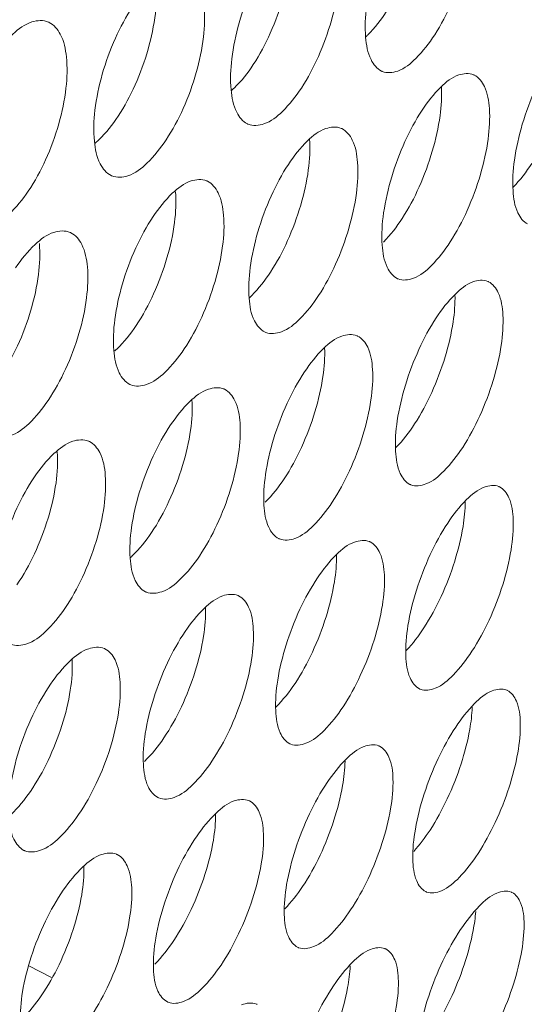
# Model space of a CAD drawing. Units: millimetres. Extents: x 0 to 839, y 0 to 568.
# Drawn here: x 252 to 259, y 116 to 129 of the extents above; entities that cross this region are included whole.
import ezdxf

# ---------------------------------------------------------------- set-up
doc = ezdxf.new("R2010")
doc.units = ezdxf.units.MM
doc.layers.add('Visible', color=7, linetype='Continuous', lineweight=15)

msp = doc.modelspace()

# ---------------------------------------------------------------- linework, layer by layer
at = {"layer": 'Visible', "color": 7, "lineweight": 5}
for p, q in [((252.6635397434113, 127.4987256585222), (252.7141258794097, 127.5455021121979)), ((252.0596419434432, 115.941157209424), (251.7450534848473, 116.1020412900392))]:
    msp.add_line(p, q, dxfattribs=at)
for centre, radius, start, end in [((255.4052760025434, 130.018340955014), 1.4516722935, 313.8689089605968, 315.3192102257004), ((253.6454520545296, 129.2166037204723), 1.3420185758, 312.4554609799999, 314.6747897284991), ((253.8024646538638, 126.4078791630667), 1.4476424946, 313.4775706040989, 315.1720365802988), ((252.0197638912182, 125.6252273948293), 1.35693975754, 311.9642879480035, 313.8730575715034), ((252.1381641548718, 122.843669938689), 1.48496663382, 313.0355743240959, 314.3711774844002)]:
    msp.add_arc(centre, radius, start, end, dxfattribs=at)
at = {"layer": 'Visible', "color": 7}
for points, start_tangent, end_tangent in [([(249.4509534657774, 29.56601576660944), (255.3883016669079, 36.16582095413719), (261.2673008545377, 43.23862641323205), (267.0316098552644, 50.71399446704811), (272.6248879375325, 58.52148790430442), (277.992191408273, 66.58896128804884), (283.084164692785, 74.83743619991037), (287.8528492560225, 83.18622599245032), (292.2502865539204, 91.55464401132531), (296.2311894186445, 99.8624039120507), (299.7609561464167, 108.0308205869036), (302.8076563961595, 115.9816092276631), (305.3393598323644, 123.6364850375223), (307.3276019974235, 130.919533173791), (308.7577819551916, 137.7643186478269), (309.6187646473129, 144.1067764364622), (309.8323273153658, 147.0696121287539), (309.8994150188848, 149.8828415120194), (309.819105084666, 152.5389565996435), (309.5923516517594, 155.0324499380894), (309.2205780701975, 157.3583142102914), (308.7052076831653, 159.5115421025246), (308.0476638406396, 161.4871263034028), (307.2493698915407, 163.2800594935776), (306.3117491790524, 164.885334359324), (305.2362250509257, 166.2979435846901), (304.024653294256, 167.5135063504061), (302.6806194355938, 168.530147798764), (302.1839400957449, 168.8362070691484)], (0.6841955085012363, 0.729298639890912), (-0.8639425395601356, 0.5035903973850013)), ([(295.5035071536073, 167.8277613142396), (296.5453053911234, 167.6959868893973), (298.2148633056071, 167.3162836672541), (299.7673559934753, 166.7402471117224), (301.1988772231202, 165.9690385543601), (302.505520764046, 165.0038193290077), (303.683380385814, 163.8457507638266), (304.7289702874702, 162.4966017091203), (305.6404863813234, 160.9605711173472), (306.4165450047144, 159.2424654539753), (307.0557624972103, 157.3470911890395), (307.5567552006612, 155.2792547914604), (307.9181394523519, 153.0437627323861), (308.1385315930186, 150.6454214784545), (308.2165479622288, 148.0890374997001), (308.1512610690754, 145.3799035093668), (307.9435681132809, 142.5252571902544), (307.1063774805684, 136.4103232662178), (305.7158030054891, 129.8060271446255), (303.7826716351749, 122.7741602368893), (301.321179887251, 115.3788306140021), (298.3590025825256, 107.6934130229787), (294.9271841157504, 99.79359886590487), (291.0567688850186, 91.75507955171554), (286.7813983915506, 83.65395883963345), (282.1451025661704, 75.56798988452135), (277.1945084382077, 67.57533819943592), (271.9762430426713, 59.75416929749031), (266.5382915668129, 52.18101815950547), (260.9340718066289, 44.92589765985349), (255.2183597023409, 38.05719014735166), (249.4459312033014, 31.64327796636314)], (0.995841592453631, -0.09110171644604904), (-0.6841955108333239, -0.7292986377030516))]:
    msp.add_spline(points, degree=3, dxfattribs=dict(at, start_tangent=start_tangent, end_tangent=end_tangent))
at = {"layer": 'Visible', "color": 7, "lineweight": 5}
for points, start_tangent, end_tangent in [([(256.4065827734232, 128.9654811654161), (256.4191638961074, 129.3936077779426), (256.5214506174482, 129.8906423960111), (256.7020920509299, 130.3920861338538), (256.9370660819906, 130.8313411471062)], (-0.08632080912981817, 0.9962673927772471), (0.5465936092393333, 0.8373980095144238)), ([(257.8901805023039, 130.8564753227931), (257.8777452010845, 130.4305204418944), (257.7759163748433, 129.9361440815101), (257.5963232382144, 129.4374810390188), (257.3628551809544, 128.9994982169907), (257.1033074470076, 128.6727538347682), (256.8512055264174, 128.4978099716768), (256.636591695227, 128.4920598160704), (256.6252453378929, 128.4971202952037)], (0.0866712456702737, -0.9962369673797308), (-0.9002827595535347, 0.4353055855955361)), ([(254.8514385033968, 128.5869841733779), (255.0869403090677, 129.0237539376566), (255.2673568289963, 129.5222038416852), (255.3686118163796, 130.0174371360483), (255.3790260802228, 130.4453840025632)], (0.5495862101010467, 0.8354370099934335), (-0.09343136294305537, 0.9956257230599274)), ([(254.5442016597124, 128.2379619572764), (254.5546885988849, 128.6667041649439), (254.6560622218536, 129.1637067048965), (254.8370760161204, 129.6643609981193), (255.0736579334432, 130.1023596430531)], (-0.09287752669506863, 0.9956775406902614), (0.5509909782261219, 0.8345111993936459)), ([(256.0453048629323, 130.1204181271659), (256.0347920233531, 129.6925197659771), (255.9334285648804, 129.1973301241459), (255.7529026399892, 128.6989116732618), (255.5173039708654, 128.2621672254425), (255.2548008478976, 127.9374964637809), (254.999272551782, 127.7649032271506), (254.7809776543465, 127.7612368134638), (254.7694538693868, 127.7663914374483)], (0.09320427134713408, -0.9956470076300384), (-0.9002090701881923, 0.4354579542859568)), ([(252.9800807813134, 127.8711794349434), (253.215282440138, 128.3044409308754), (253.3953695534144, 128.800752027492), (253.4955771177375, 129.2954966418134), (253.5039005124856, 129.7240806799756)], (0.5523366997136706, 0.8336211190639367), (-0.0999391167868099, 0.9949935542182534)), ([(252.6514690588501, 127.5252461613579), (252.6598999094099, 127.954976709977), (252.7605785990247, 128.4525130194547), (252.9421912146263, 128.9525371697235), (253.1806788195081, 129.3893691561499)], (-0.09940337247147683, 0.9950472197545687), (0.5558359341475876, 0.8312920150646698)), ([(254.1701715880002, 129.3991185636283), (254.1617284698996, 128.9704482917878), (254.0613487630512, 128.4756152023989), (253.8810150227469, 127.9791301215114), (253.6456144603598, 127.5458876988287), (253.3798191843871, 127.2206306195184), (253.1163767425245, 127.0465559952014), (252.8943979898999, 127.0454786458653), (252.8833255845664, 127.0504547359297)], (0.09969920428451683, -0.9950176222886881), (-0.9004834113731155, 0.4348903607138659)), ([(256.4374662034571, 128.9975883725323), (256.6969401586637, 129.3243698835843)], (0.7036080205220676, 0.7105883150298896), (0.5441994556009638, 0.838955870426815)), ([(251.255242790402, 128.688455224882), (251.5242094317866, 129.009784944051), (251.7876600083268, 129.1776157024556)], (0.5596220078289332, 0.8287479763797396), (0.9567884923269862, 0.2907847673979034)), ([(251.7876600083268, 129.1776157024556), (252.0140960895239, 129.1761414475978), (252.0251639853097, 129.1711479360068)], (0.9567884934155381, 0.2907847638161687), (0.9004615871090847, -0.4349355471112798)), ([(252.0251639853097, 129.1711479360068), (252.1800323097215, 129.0072720227205), (252.2646191687993, 128.6926554108931)], (0.9004615856289863, -0.4349355501755771), (0.1061763698886082, -0.9943473128023618)), ([(256.6252453378929, 128.4971202952037), (256.4819155748771, 128.65492591177), (256.4065827734232, 128.9654811654161)], (-0.9002827589303308, 0.4353055868844229), (-0.08632081034356706, 0.996267392672083)), ([(252.2646191687993, 128.6926554108931), (252.2580027085164, 128.2609916452556), (252.1576601794484, 127.7644901723116), (251.9755044733097, 127.2670490151226), (251.7360013045295, 126.8331396735464), (251.4678407081162, 126.5124573423344), (251.2053701019079, 126.343907974499), (250.979233940667, 126.3437778127931), (250.966719552561, 126.3493951146055)], (0.1061763693388577, -0.9943473128610637), (-0.8997466109469812, 0.4364126901104295)), ([(258.4473994426473, 126.839553710109), (258.4677508169466, 127.2650176176685), (258.575980650729, 127.759320493035), (258.75957189425, 128.2585653103375), (258.9932276699428, 128.6955947195477)], (-0.06529943240582609, 0.9978657144763902), (0.5434299520870829, 0.8394545176331059)), ([(254.5890009996629, 128.2622823650945), (254.8514385033968, 128.5869841733779)], (0.7119688351611231, 0.7022110635409512), (0.5495862074817337, 0.8354370117165296)), ([(257.6952751373767, 128.4428187759189), (257.9033628185512, 128.4450888628418), (257.9103495740786, 128.4419225469493)], (0.9497526951339184, 0.3130013068436917), (0.9024177090342124, -0.4308622499377763)), ([(257.1877536486904, 127.9537688296109), (257.44708680312, 128.2743036779431), (257.6952751373767, 128.4428187759189)], (0.5521850817498108, 0.8337215575316229), (0.949752693604404, 0.3130013114847593)), ([(257.9103495740786, 128.4419225469493), (258.0511967138441, 128.2831261843913), (258.1201703405962, 127.9778839555547)], (0.9024177120768339, -0.4308622435651708), (0.07251008774867942, -0.9973676790304963)), ([(254.7694538693868, 127.7663914374483), (254.6226277290222, 127.9258527236466), (254.5442016597124, 128.2379619572764)], (-0.9002090705447777, 0.4354579535487983), (-0.09287752809467481, 0.995677540559705)), ([(256.9127164928016, 126.4559682623214), (257.1475211648925, 126.892604060322), (257.330207218862, 127.3885605449633), (257.4366240680508, 127.8797175684896), (257.4559896432094, 128.2787557016261)], (0.5458021729018638, 0.8379140696131103), (-0.05747323444804986, 0.9983470475351143)), ([(256.6354404165666, 126.0874420066485), (256.6563073106751, 126.5326389905264), (256.7684927116625, 127.0332719514242), (256.9508308499985, 127.5194800751359), (257.1877536486904, 127.9537688296109)], (-0.07211795293623399, 0.9973961103113882), (0.5521850827270091, 0.8337215568844112)), ([(258.1201703405962, 127.9778839555547), (258.1022774427875, 127.5550467886943), (257.9957647338836, 127.0639189299953), (257.8129760989543, 126.5679853562234), (257.5780758408537, 126.1313742375014), (257.3186830093586, 125.8041060625511), (257.0680829038151, 125.6270547828472), (256.8561615311246, 125.6186098736761), (256.8442149920073, 125.6239376215096)], (0.07251008876370316, -0.9973676789567025), (-0.8988928975797728, 0.4381684136044494)), ([(252.7141258794097, 127.5455021121979), (252.9800807813134, 127.8711794349434)], (0.7169573401342048, 0.6971170435641969), (0.5523367006354233, 0.8336211184532059)), ([(255.3376349573564, 127.2046630547826), (255.601380783604, 127.5293044047208), (255.8553461178312, 127.7005421207514)], (0.552614811397125, 0.8334367823803555), (0.9495218902900062, 0.3137007807769908)), ([(255.8553461178312, 127.7005421207514), (256.0695255313481, 127.7035389746237), (256.0789730458891, 127.6992762854576)], (0.9495218908416799, 0.3137007791071623), (0.900670750877734, -0.4345022422420154)), ([(256.0789730458891, 127.6992762854576), (256.2224727054513, 127.5406565806508), (256.295384929281, 127.2320281009926)], (0.9006707507346255, -0.4345022425386619), (0.07921888969665096, -0.9968572453040754)), ([(252.8833255845664, 127.0504547359297), (252.7327812427864, 127.2120135918508), (252.6514690588501, 127.5252461613579)], (-0.9004834119525161, 0.4348903595141601), (-0.09940337400280307, 0.9950472196015918)), ([(255.0903239460386, 125.7130714666818), (255.3261079981146, 126.1479679768071), (255.50745079177, 126.6381258425575), (255.6134205268029, 127.1283714305018), (255.629753911647, 127.5566780402529)], (0.5494294451159101, 0.8355401156375577), (-0.07941591122751243, 0.9968415686777432)), ([(254.793210385991, 125.350094461395), (254.8091102874523, 125.7753705852816), (254.914997660987, 126.2688540687998), (255.098907985988, 126.7664994375742), (255.3376349573564, 127.2046630547826)], (-0.0788481646773267, 0.996886636948764), (0.5526148107409465, 0.8334367828154383)), ([(256.295384929281, 127.2320281009926), (256.2790684775063, 126.8045337471681), (256.1732332367769, 126.3146892066935), (255.9918551564758, 125.8243027931754), (255.7561200794294, 125.3893706147011), (255.4949888582347, 125.0634351787146), (255.2416725568744, 124.8863471814279), (255.0247420071689, 124.8763048005186), (255.0087171255902, 124.8833768236823)], (0.07921889185523057, -0.9968572451325362), (-0.8965957249292653, 0.4428499814142091)), ([(258.4500673389948, 126.887445404047), (258.7081635490717, 127.2189190959493)], (0.691906120302158, 0.7219874795925587), (0.5401923731025084, 0.8415415616841989)), ([(253.4646913476122, 126.4817399918178), (253.7305795953312, 126.8041097725064), (253.9891923326434, 126.974546745516)], (0.5573909688448097, 0.8302501477568339), (0.9525440862944741, 0.3044006630502399)), ([(253.9891923326434, 126.974546745516), (254.2074612796697, 126.9758523698561), (254.2173419262327, 126.9713863070007)], (0.9525440866294591, 0.3044006620019898), (0.9003943996460061, -0.4350746201355675)), ([(254.2173419262327, 126.9713863070007), (254.3643264225911, 126.8111618593624), (254.4403529706296, 126.500924470432)], (0.9003944005677207, -0.4350746182280634), (0.08585927048566222, -0.9963072747258598)), ([(253.2300507587169, 124.9735436427607), (253.4721680820212, 125.4132532397623), (253.6560332672909, 125.9081192811319), (253.760972268238, 126.3997743816431), (253.7747755289583, 126.8255482789493)], (0.5573493872932346, 0.8302780621477699), (-0.08606976438981163, 0.9962891124858699)), ([(258.6495328293474, 126.3792926909852), (258.5145013029364, 126.5325363850357), (258.4473994426473, 126.839553710109)], (-0.8985423246348422, 0.4388868770421528), (-0.06529943252524008, 0.9978657144685761)), ([(252.9206631009581, 124.6275336263099), (252.9346101824849, 125.0546740272032), (253.0400677768267, 125.5491653851296), (253.2251143740114, 126.0469509129767), (253.4646913476122, 126.4817399918178)], (-0.08551734891733746, 0.9963366815661011), (0.557390968116128, 0.8302501482460363)), ([(254.4403529706296, 126.500924470432), (254.4264739423083, 126.0753074689247), (254.3214967775216, 125.5838366145452), (254.1376272838947, 125.0891168150871), (253.8953732741489, 124.6492401933612), (253.6251921498022, 124.3224361474412), (253.370724226474, 124.1549760660029), (253.1540330972902, 124.1524606302031), (253.1427172414526, 124.1575489337575)], (0.08585927077699908, -0.9963072747007533), (-0.8995660087514961, 0.4367848393647647)), ([(256.6533922393253, 126.128661137397), (256.9127164928016, 126.4559682623214)], (0.6998988551862427, 0.7142419705596882), (0.5458021713649301, 0.8379140706142412)), ([(252.0918643992931, 126.2631072061741), (252.3146320293081, 126.2631489503123), (252.3253477719545, 126.2583032222497)], (0.9548078868002583, 0.2972236519929481), (0.8999245285111379, -0.4360456891015047)), ([(251.5611847426733, 125.7734633804478), (251.8303501811165, 126.0946861131333), (252.0918643992931, 126.2631072061741)], (0.5620865248366852, 0.8270784355773151), (0.9548078865081413, 0.2972236529313514)), ([(252.3253477719545, 126.2583032222497), (252.4757447866493, 126.0966404560979), (252.5549831836381, 125.7846175902451)], (0.8999245266839088, -0.4360456928725965), (0.09245596461642432, -0.9957167742921913)), ([(251.3459805406144, 124.2588970095259), (251.5871387139521, 124.6919239626515), (251.7725472776508, 125.1872222473029), (251.8774571904321, 125.6807887365904), (251.8894082714608, 126.1092401650459)], (0.5617214684746007, 0.8273264119165655), (-0.0926795327359018, 0.9956959898542603)), ([(256.8442149920073, 125.6239376215096), (256.7055629688624, 125.7790892556631), (256.6354404165666, 126.0874420066485)], (-0.898892896736427, 0.4381684153345549), (-0.07211795460908882, 0.9973961101904305)), ([(252.5549831836381, 125.7846175902451), (252.542936801697, 125.3562163000061), (252.4379280196233, 124.8627004374279), (252.2524268400583, 124.3674427718523), (252.011191957879, 123.9344435445699), (251.7429395579591, 123.6132689793992), (251.4819984816013, 123.4431744853356), (251.2589124295812, 123.4409725357883), (251.2463475252023, 123.4466183363617)], (0.09245596565689408, -0.9957167741955799), (-0.8989135696581448, 0.4381260027485827)), ([(254.8291714399343, 125.3873195276944), (255.0903239460386, 125.7130714666818)], (0.7055641474040629, 0.7086460568562969), (0.5494294454387142, 0.8355401154252896)), ([(257.8923138545267, 125.5773349702532), (258.098458920887, 125.5834265848088), (258.1071425369922, 125.5795035677562)], (0.9441047641751557, 0.3296455585348811), (0.9003057319161718, -0.4352580718135922)), ([(257.3839844280697, 125.0796429999301), (257.6445012654099, 125.4045020958928), (257.8923138545267, 125.5773349702532)], (0.5511879251613149, 0.8343811306329769), (0.9441047638322085, 0.3296455595170817)), ([(258.1071425369922, 125.5795035677562), (258.2426244289547, 125.4247050904391), (258.3069512391842, 125.1203669991536)], (0.9003057306496509, -0.4352580744333163), (0.0578302129905961, -0.9983264328191767)), ([(255.0087171255902, 124.8833768236823), (254.8671583110442, 125.0387092167099), (254.793210385991, 125.350094461395)], (-0.8965957252695065, 0.4428499807253554), (-0.0788481663832738, 0.9968866368138334)), ([(257.0856540532709, 123.6100106124925), (257.3215962994261, 124.0449839413064), (257.5072385648091, 124.5375986397177), (257.6183214049058, 125.0250561132538), (257.6437330626943, 125.397881460232)], (0.5470496438520401, 0.837100165548518), (-0.02845150778059017, 0.9995951739104242)), ([(256.821048279434, 123.2304971751698), (256.8449233817053, 123.6540397163616), (256.9571928083252, 124.1455235673531), (257.145097878859, 124.6425306865056), (257.3839844280697, 125.0796429999301)], (-0.05744056883231387, 0.9983489275059199), (0.5511879247078028, 0.8343811309325647)), ([(258.3069512391842, 125.1203669991536), (258.2834981388855, 124.7006208079101), (258.1723291071182, 124.2131720231293), (257.9865836645045, 123.7205544225637), (257.7505400114993, 123.2855936878886), (257.4913665241336, 122.9575062813238), (257.2420538709891, 122.7777722667327), (257.0325565531095, 122.7662433382372), (257.019786984351, 122.7719380723554)], (0.05783021232845559, -0.9983264328575325), (-0.897070397914701, 0.4418876567467802)), ([(252.9602085279948, 124.6470406073272), (253.2300507587169, 124.9735436427607)], (0.7215179028642225, 0.6923957797722445), (0.5573493872640128, 0.8302780621673856)), ([(255.5611756226795, 124.3314075621533), (255.8246472232943, 124.6550142785637), (256.076376012584, 124.8265649573584)], (0.5556610443751882, 0.8314089269209679), (0.9471359637648753, 0.3208324580574429)), ([(256.076376012584, 124.8265649573584), (256.286821025225, 124.8311393693602), (256.2960420059098, 124.8269677336748)], (0.947135964721339, 0.3208324552338466), (0.899946501966186, -0.436000336695771)), ([(256.2960420059098, 124.8269677336748), (256.4350105562639, 124.6706154766867), (256.502520348131, 124.364583578909)], (0.8999464995950082, -0.4360003415901093), (0.06477983083919321, -0.9978995808779787)), ([(255.2800923479842, 122.8513544606601), (255.5185652244292, 123.2855732110198), (255.7054125982618, 123.7786914162455), (255.8160461262421, 124.2674047327105), (255.8389030031697, 124.6629570473405)], (0.5527768561068199, 0.8333293150685747), (-0.04817102046799086, 0.998839102552094)), ([(253.1427172414526, 124.1575489337575), (252.9967432631154, 124.3166205185702), (252.9206631009581, 124.6275336263099)], (-0.8995660088262873, 0.4367848392107308), (-0.08551734964770126, 0.9963366815034127)), ([(254.9992142306505, 122.4832018449202), (255.0209053874389, 122.9072962116699), (255.1322333686091, 123.3989413664683), (255.3205722877694, 123.8954122513835), (255.5611756226795, 124.3314075621533)], (-0.0644015710870682, 0.997924064065757), (0.5556610454742911, 0.8314089261863968)), ([(256.502520348131, 124.364583578909), (256.4809824460383, 123.9424801671627), (256.3699731263646, 123.453132306525), (256.182620336852, 122.9595524309419), (255.9436118329427, 122.525192036415), (255.6809408067486, 122.1997261656256), (255.428239826985, 122.0239274259734), (255.2155292643994, 122.0164490230702), (255.2046251063323, 122.0213535972993)], (0.06477983173070699, -0.9978995808201051), (-0.8987158178222041, 0.4385315026268544)), ([(254.2292508028504, 124.0902738635633), (254.4443817062947, 124.0938472632321), (254.4546261433934, 124.0892136758645)], (0.9493052815871347, 0.314355662189773), (0.8993163343879536, -0.4372986744812001)), ([(253.7073957675281, 123.597019891985), (253.9741097506706, 123.9199910466566), (254.2292508028504, 124.0902738635633)], (0.5597536629595768, 0.8286590594468488), (0.9493052834584537, 0.3143556565386812)), ([(254.4546261433934, 124.0892136758645), (254.596945340789, 123.931579661781), (254.6677509347251, 123.6235972475309)], (0.8993163335705437, -0.4372986761622255), (0.07162126250079663, -0.9974318998096022)), ([(253.4425904731544, 122.1054358323112), (253.6840507231133, 122.5388384312107), (253.8725874795572, 123.0327694090736), (253.9832177380305, 123.5235535126174), (254.0027616620621, 123.9479341868554)], (0.5593684347841966, 0.8289191481484054), (-0.07179953287275476, 0.9974190829732775)), ([(253.1469961606381, 121.7507257891699), (253.1666162451395, 122.1760233272111), (253.277405880115, 122.6687539226205), (253.4658231043607, 123.1633413391514), (253.7073957675281, 123.597019891985)], (-0.0712635182643067, 0.9974575233886369), (0.5597536626682301, 0.828659059643652)), ([(254.6677509347251, 123.6235972475309), (254.6479807002456, 123.1981974106347), (254.5368140782163, 122.7065318365069), (254.3478254131434, 122.2125265277823), (254.106471264414, 121.7800607403867), (253.8412401588093, 121.4580195221523), (253.5859973903725, 121.2857707184046), (253.3706576786792, 121.2804186162899), (253.3591022501296, 121.2856205597432)], (0.07162126058320897, -0.9974318999472958), (-0.898451440929056, 0.4390728963310114)), ([(256.824253756322, 123.2795050481102), (256.8265489747992, 123.2818713416262), (257.0856540532709, 123.6100106124925)], (0.696891833698714, 0.7171762489960499), (0.5470496456296209, 0.837100164386859)), ([(251.821765965253, 122.8753385653141), (252.0915368465095, 123.198275154857), (252.3515877951187, 123.3687584499183)], (0.5629957371804664, 0.8264597993348638), (0.9510905951200451, 0.308912090851424)), ([(252.3515877951187, 123.3687584499183), (252.5702627935842, 123.3719181106886), (252.5828750195622, 123.3662360097595)], (0.9510905947449005, 0.3089120920064344), (0.8979070780566136, -0.4401850510590226)), ([(252.5828750195622, 123.3662360097595), (252.726191117921, 123.2120841298029), (252.8026337439958, 122.8974125133179)], (0.8979070751505667, -0.4401850569868934), (0.07838490652686725, -0.9969231697722618)), ([(251.5780421122613, 121.3795290030903), (251.8212546043999, 121.8116491610141), (252.0103360125402, 122.3049831082102), (252.1201948482371, 122.7960190758246), (252.1376929837414, 123.2217257915597)], (0.5640560700421462, 0.8257364893527532), (-0.07857707645582619, 0.9969080414239095)), ([(257.019786984351, 122.7719380723554), (256.8859222323731, 122.9242575027332), (256.821048279434, 123.2304971751698)], (-0.8970703983321473, 0.4418876558993278), (-0.05744056931288868, 0.9983489274782694)), ([(251.2643485521453, 121.0330912138173), (251.2817533963903, 121.4585057311508), (251.3906559513507, 121.9484103532462), (251.5782493988474, 122.4409027849589), (251.821765965253, 122.8753385653141)], (-0.07805745301152249, 0.9969488622940266), (0.5629957362636381, 0.8264597999594198)), ([(252.8026337439958, 122.8974125133179), (252.7850541321941, 122.4717475511726), (252.675109976631, 121.9807589223313), (252.4859487971909, 121.4874662786535), (252.2426699335724, 121.0553754627819), (251.9740510095546, 120.7339558750591), (251.7144604756195, 120.5628898043432), (251.4943577830977, 120.5596524552533), (251.4831050321882, 120.5647378562297)], (0.07838490666676431, -0.9969231697612624), (-0.8987608709155345, 0.4384391598741495)), ([(255.0178336678241, 122.5255230241607), (255.2800923479842, 122.8513544606601)], (0.7048103266337234, 0.7093958017006191), (0.5527768566719985, 0.8333293146936719)), ([(257.5426240889741, 122.2361352413504), (257.8032916080026, 122.5609160209459), (258.0493353258969, 122.7345878251475)], (0.5537666192649167, 0.8326719230212493), (0.9415678865500369, 0.3368232697093489)), ([(258.0493353258969, 122.7345878251475), (258.2522639170638, 122.7420258917006), (258.260121208536, 122.7384579483809)], (0.9415678856150561, 0.3368232723230268), (0.8999593836612856, -0.4359737466407795)), ([(258.260121208536, 122.7384579483809), (258.3914758003823, 122.5847433263575), (258.449719481064, 122.2843164469123)], (0.8999593839473289, -0.4359737460503149), (0.04261149009323736, -0.9990917179678921)), ([(255.2046251063323, 122.0213535972993), (255.0662262543692, 122.1776003605789), (254.9992142306505, 122.4832018449202)], (-0.8987158179387872, 0.4385315023879323), (-0.0644015717046751, 0.9979240640258993)), ([(257.2139161493433, 120.7851810597389), (257.4510680634455, 121.2183658893391), (257.6397276101504, 121.7074009734366), (257.7556829502857, 122.1912487674437), (257.786286781459, 122.5311682841455)], (0.5485503357625251, 0.8361175330865998), (0.004905188316085384, 0.9999879694914253)), ([(256.9627452577499, 120.3949691130796), (256.9924578649054, 120.8164675826868), (257.1099402460998, 121.3053753243854), (257.3016524039997, 121.800165750289), (257.5426240889741, 122.2361352413504)], (-0.04227591839479835, 0.999105973720444), (0.553766617729656, 0.8326719240422705)), ([(258.449719481064, 122.2843164469123), (258.4205010564399, 121.8669967980843), (258.3044796421219, 121.3831665155809), (258.1157409993532, 120.8941440071031), (257.8785098656167, 120.460979675349), (257.6193259549983, 120.1320054217362), (257.3710030246243, 119.9497190679351), (257.1638375507356, 119.9358050638896), (257.1512625316929, 119.9414353063233)], (0.04261149238181844, -0.9990917178702837), (-0.8957607514527551, 0.4445364733706285)), ([(253.1766070206578, 121.7821793294688), (253.4425904731544, 122.1054358323112)], (0.7152068495277135, 0.6989128431990949), (0.5593684336270515, 0.8289191489292662)), ([(255.740695784402, 121.4782310425434), (256.0043941484448, 121.8016865690738), (256.2543658201694, 121.9738676111028)], (0.5583428619645219, 0.8296102991726096), (0.9450511942965506, 0.3269223763505085)), ([(256.2543658201694, 121.9738676111028), (256.4615257305859, 121.9795568755823), (256.4697020804217, 121.9758370361287)], (0.9450511946441857, 0.3269223753455817), (0.8997585466179411, -0.4363880816291509)), ([(256.4697020804217, 121.9758370361287), (256.6046770627322, 121.8203923807056), (256.6660839830247, 121.5183904358029)], (0.8997585480337889, -0.4363880787099119), (0.04986371320599661, -0.9987560313236212)), ([(255.429193800648, 120.0159241064143), (255.6689721699186, 120.4485393957664), (255.8589024386424, 120.9383937562869), (255.9743585140891, 121.4236718036645), (256.0030895762778, 121.7943016263825)], (0.554317269364926, 0.8323054516725288), (-0.01935043369502225, 0.9998127628290282)), ([(253.3591022501296, 121.2856205597432), (253.2175977567088, 121.4425630088365), (253.1469961606381, 121.7507257891699)], (-0.8984514417186381, 0.4390728947153315), (-0.07126351742706064, 0.997457523448454)), ([(256.6660839830247, 121.5183904358029), (256.638963791688, 121.0995166744414), (256.5234361438959, 120.6142571782894), (256.3334241932894, 120.1244162335015), (256.0935669873577, 119.691821311727), (255.8311812529404, 119.3651893175442), (255.5795991586847, 119.1861828651183), (255.3691530387533, 119.1752103211534), (255.3570277467293, 119.1806597016538)], (0.0498637145649428, -0.9987560312557746), (-0.8965579926067095, 0.4429263662201962)), ([(255.1617057298982, 119.637531617308), (255.1891722113284, 120.0596485116282), (255.3057108617729, 120.5488783242977), (255.4979161969798, 121.0433010326769), (255.740695784402, 121.4782310425434)], (-0.04952074512555793, 0.9987730952534764), (0.558342860982016, 0.829610299833854)), ([(254.4291811522284, 121.2281173999029), (254.6403958493436, 121.2319161188428), (254.6487894217909, 121.2280894087378)], (0.9485493917925244, 0.3166292016381813), (0.8996475165878618, -0.4366169326735884)), ([(253.9089352275989, 120.7361513658058), (254.175472620547, 121.0577548485406), (254.4291811522284, 121.2281173999029)], (0.5632761469156847, 0.8262687107205622), (0.9485493914877893, 0.3166292025510993)), ([(254.6487894217909, 121.2280894087378), (254.7873897477826, 121.0708575529726), (254.8518961153691, 120.7673658138392)], (0.8996475159134976, -0.4366169340631134), (0.05696120196171166, -0.9983763926851822)), ([(253.6130575833241, 119.2606984044401), (253.8557009988493, 119.6927314287734), (254.0471392835429, 120.1835232893513), (254.162316830352, 120.6705482636526), (254.1886763042626, 121.0647971242364)], (0.5604687339265548, 0.828175584215548), (-0.03973428783830799, 0.9992102813572239)), ([(253.3301001302993, 118.8950021880061), (253.3563788347511, 119.3243365761479), (253.4730342573595, 119.8138174419407), (253.6643639652079, 120.3027329709488), (253.9089352275989, 120.7361513658058)], (-0.05662336536608295, 0.9983956102140167), (0.5632761465501234, 0.8262687109697692)), ([(254.8518961153691, 120.7673658138392), (254.8267724610537, 120.3465108521673), (254.7115436710021, 119.8595622872718), (254.5200560922841, 119.3688233508072), (254.27737461533, 118.9368274656299), (254.0116486623501, 118.6127217666435), (253.7568000025359, 118.4373574320347), (253.5434929767343, 118.4297049776047), (253.5321547932185, 118.4348270335076)], (0.05696120198934749, -0.9983763926836052), (-0.8974254236187506, 0.4411661920894508)), ([(256.9697103202836, 120.4719200455589), (257.2139161493433, 120.7851810597389)], (0.6836370234225905, 0.7298221839639434), (0.5485503349220883, 0.8361175336379835)), ([(252.0452880619112, 120.0068058273407), (252.3151863173714, 120.3278053314936), (252.5730013061302, 120.4970082488077)], (0.5673612318504818, 0.8234690234569263), (0.9511914998610452, 0.308601248526469)), ([(252.5730013061302, 120.4970082488077), (252.787500247321, 120.4996980388827), (252.7974584276117, 120.4951643798195)], (0.9511915008030789, 0.3086012456228689), (0.8985445273097522, -0.4388823674308347)), ([(252.7974584276117, 120.4951643798195), (252.9375130770449, 120.340736859147), (253.0072420133616, 120.0312005643939)], (0.898544523913437, -0.4388823743842698), (0.06394020436312445, -0.9979537315256666)), ([(251.7657552611772, 118.5196985900146), (252.0103636227824, 118.9488103398721), (252.2014963461982, 119.4330821483021), (252.31829401352, 119.9228610093953), (252.342826406209, 120.3552577083541)], (0.5669605757135432, 0.8237449275027845), (-0.06409844863422932, 0.9979435800097545)), ([(257.1512625316929, 119.9414353063233), (257.0216907201079, 120.0922018589657), (256.9627452577499, 120.3949691130796)], (-0.8957607522327711, 0.4445364717988621), (-0.04227591951791178, 0.9991059736729209)), ([(251.4679797405081, 118.1673558191402), (251.4910792902785, 118.5909034311258), (251.6058309457661, 119.0807292864267), (251.7989465243099, 119.5740474740099), (252.0452880619112, 120.0068058273407)], (-0.06361976387447321, 0.9979742109115626), (0.5673612307468506, 0.8234690242173159)), ([(253.0072420133616, 120.0312005643939), (252.9841776121, 119.6089149966248), (252.869631623845, 119.1213342259545), (252.6773622724397, 118.6307324324648), (252.4326563419168, 118.1998134304918), (252.1641094744648, 117.8776682648883), (251.9059558517522, 117.7044479860883), (251.6886394686753, 117.6985345564027), (251.6767751049013, 117.703898026681)], (0.06394020475211744, -0.9979537315007432), (-0.8973515987518594, 0.4413163357700256)), ([(255.1652699796298, 119.6876333491376), (255.429193800648, 120.0159241064143)], (0.7018788540000915, 0.7122963388278213), (0.5543172692511752, 0.8323054517482871)), ([(257.654662756183, 119.4109598839651), (257.9150782461329, 119.7364686150851), (258.1594273423857, 119.9125486304239)], (0.5550856073293211, 0.8317932246272738), (0.9362194134423084, 0.351416006883209)), ([(258.1594273423857, 119.9125486304239), (258.3594944783131, 119.9232310659031), (258.3684856195516, 119.9191474782438)], (0.936219411555475, 0.3514160119099873), (0.897688776370199, -0.4406300724859516)), ([(258.3684856195516, 119.9191474782438), (258.4946533786847, 119.7688572873428), (258.547696152116, 119.4701122034568)], (0.8976887741745082, -0.440630076959198), (0.0268702656453817, -0.9996389292260216)), ([(255.3570277467293, 119.1806597016538), (255.223654135616, 119.3336279877491), (255.1617057298982, 119.637531617308)], (-0.8965579929007911, 0.4429263656249254), (-0.04952074394672619, 0.9987730953119246)), ([(257.298149445275, 117.9838625403265), (257.5364601694764, 118.4157666124086), (257.7278260742162, 118.9011807810263), (257.8481665325816, 119.3801426240801), (257.8823447656234, 119.684624979246)], (0.5494415883970116, 0.8355321304053897), (0.03878198471461519, 0.9992476958500307)), ([(258.547696152116, 119.4701122034568), (258.5127465001393, 119.0559952584284), (258.3923509404262, 118.5770372920368), (258.2009143981244, 118.0916297083861), (257.9625354940124, 117.6597550888863), (257.7033772460461, 117.3294087908644), (257.4563194211264, 117.1440749147081), (257.2517787037114, 117.1266281988044), (257.2380663297008, 117.1327739271867)], (0.02687026588209992, -0.9996389292196585), (-0.892992391375141, 0.4500717597740461)), ([(257.0598990270541, 117.5811662284497), (257.0953475279255, 117.9994895468442), (257.2174316760086, 118.4842808124674), (257.4123005933652, 118.976249480179), (257.654662756183, 119.4109598839651)], (-0.02664029499025204, 0.9996450843588598), (0.5550856056713237, 0.831793225733716)), ([(253.347352020874, 118.9365807538616), (253.6130575833241, 119.2606984044401)], (0.7108762258977479, 0.70331713433797), (0.5604687351500927, 0.8281755833875177)), ([(255.8742508999949, 118.6433756417835), (256.137739324928, 118.9673847602188), (256.3859728424532, 119.1416703506898)], (0.5598404318298644, 0.8286004410381104), (0.9403838170894229, 0.3401150931028016)), ([(256.3859728424532, 119.1416703506898), (256.5901724193041, 119.1503287509474), (256.5992963125507, 119.1461764622211)], (0.9403838167277662, 0.3401150941027461), (0.897828069498661, -0.4403461792956851)), ([(256.5992963125507, 119.1461764622211), (256.7292015707221, 118.9939745299968), (256.7854400177778, 118.6937587799475)], (0.8978280696322327, -0.4403461790233437), (0.0344719880705074, -0.9994056644018319)), ([(255.5349631413241, 117.2038429728617), (255.7757099367444, 117.6348086619433), (255.9683598120266, 118.1210065543115), (256.0883309384141, 118.6019574496183), (256.1218553325202, 118.9392071978542)], (0.5552132500192507, 0.8317080299017562), (0.01420394937200306, 0.9998991188226126)), ([(253.5321547932185, 118.4348270335076), (253.3953240308134, 118.5892903478378), (253.3301001302993, 118.8950021880061)], (-0.8974254237777449, 0.4411661917660225), (-0.05662336604027513, 0.9983956101757805)), ([(255.2801745514585, 116.8133326842399), (255.3133327792026, 117.2324899254227), (255.4345549422305, 117.7179816808631), (255.6299889370841, 118.2096899062282), (255.8742508999949, 118.6433756417835)], (-0.03420867227776511, 0.9994147120895271), (0.5598404309356863, 0.8286004416422582)), ([(256.7854400177778, 118.6937587799475), (256.7526439571307, 118.2779520793772), (256.6326206560385, 117.7970250657653), (256.4399061793084, 117.3108417538349), (256.1990938149054, 116.8798961417334), (255.9369184568442, 116.5521071194763), (255.6865411020694, 116.3700158368167), (255.4785478234244, 116.3555575473905), (255.4652816842839, 116.361521853441)], (0.03447198821002414, -0.9994056643970195), (-0.894080236884016, 0.4479068318449957)), ([(251.4977773471483, 118.199481242917), (251.7657552611772, 118.5196985900146)], (0.7202334258509169, 0.6937318014096309), (0.5669605754232847, 0.8237449277025614)), ([(254.0724296350984, 117.9044459913334), (254.3370382945827, 118.2202743960946), (254.5866795351965, 118.3876650849023)], (0.5696019613362141, 0.8219206808700813), (0.9484381749503321, 0.3169621874875344)), ([(254.5866795351965, 118.3876650849023), (254.7925159481144, 118.391369783339), (254.7993148916058, 118.3882463999712)], (0.9484381748822154, 0.3169621876913601), (0.8999016145104649, -0.4360929765559848)), ([(254.7993148916058, 118.3882463999712), (254.9336159626672, 118.2325102540627), (254.9922903745656, 117.9324731303172)], (0.8999016132094475, -0.4360929792407044), (0.04187197374970313, -0.9991229843289084)), ([(251.6767751049013, 117.703898026681), (251.5360920630649, 117.8606485871721), (251.4679797405081, 118.1673558191402)], (-0.8973515998718599, 0.44131633349267), (-0.06361976368128482, 0.9979742109238781)), ([(253.7524486893302, 116.4567043707132), (253.9916329425735, 116.885395435077), (254.1815430693276, 117.3674649923154), (254.2983589459227, 117.8441119334003), (254.3294410564099, 118.2052902214606)], (0.5543995737914658, 0.8322506308677942), (-0.009224689326742681, 0.9999574516482316)), ([(257.0722275040662, 117.6893956171897), (257.298149445275, 117.9838625403265)], (0.6699624154073138, 0.7423950174547224), (0.5494415899697869, 0.835532129371141)), ([(253.4695844017249, 116.0605533351753), (253.5013895488787, 116.4858472553368), (253.6271335888149, 116.9858229636779), (253.8269737774831, 117.478967801813), (254.0724296350984, 117.9044459913334)], (-0.04159196764870489, 0.9991346797239645), (0.569601962515792, 0.8219206800526184)), ([(254.9922903745656, 117.9324731303172), (254.9616158351271, 117.5150892423022), (254.842036247627, 117.0325388780883), (254.648170507621, 116.5458392914904), (254.4048555734449, 116.1156041837406), (254.1394709624169, 115.7900540884009), (253.8856912015864, 115.6110965310883), (253.6749582365291, 115.5993496599947), (253.6615278685664, 115.605400175625)], (0.04187197390683945, -0.999122984322323), (-0.8944461827182154, 0.4471756100468952)), ([(252.2212613894253, 117.1530431728728), (252.4909884450436, 117.4741759484369), (252.7471287989563, 117.6449360597309)], (0.5693148250742125, 0.822119595892665), (0.9481201516052552, 0.317912217632522)), ([(252.7471287989563, 117.6449360597309), (252.9593942016734, 117.6494657338026), (252.9686879402, 117.6452170807194)], (0.9481201533132209, 0.3179122125387999), (0.8980528886986288, -0.4398874959578284)), ([(252.9686879402, 117.6452170807194), (253.1056687024445, 117.4898868145833), (253.1684389024819, 117.1861617603303)], (0.8980528876497916, -0.439887498099083), (0.04911017403633271, -0.9987933674219714)), ([(257.2380663297008, 117.1327739271867), (257.1136793846534, 117.279945556539), (257.0598990270541, 117.5811662284497)], (-0.8929923924871142, 0.4500717575677683), (-0.02664029627225235, 0.9996450843246952)), ([(251.9164116145994, 115.6907235332146), (252.162150325581, 116.1203898543108), (252.3567436101418, 116.6067322933485), (252.4757224569996, 117.0899608970622), (252.5055580468328, 117.4819513451301)], (0.5662956240401021, 0.824202199822975), (-0.03078385345551235, 0.999526064875964)), ([(251.6282841839441, 115.3227522899202), (251.6570105792705, 115.743656665773), (251.7765585257437, 116.2302847088816), (251.9731748737174, 116.7214122746003), (252.2212613894253, 117.1530431728728)], (-0.04882893650550978, 0.9988071560415156), (0.5693148263854745, 0.8221195949846206)), ([(253.1684389024819, 117.1861617603303), (253.139921462565, 116.7676511044698), (253.0212388478026, 116.284798829547), (252.8271970645914, 115.7991469116621), (252.5813477703816, 115.3686772190633), (252.3126521523174, 115.0444785607258), (252.0553586927814, 114.8677646819725), (251.8401379779555, 114.8583383275326), (251.8270491666651, 114.8642503962399)], (0.04911017208306836, -0.9987933675180125), (-0.8952529522745727, 0.4455582469707657)), ([(255.2879144628509, 116.8917262211096), (255.5349631413241, 117.2038429728617)], (0.6885677714866599, 0.7251719961980709), (0.5552132488093269, 0.8317080307094508)), ([(258.224029441245, 117.1123345427081), (258.421397624538, 117.1265217925265), (258.4315745758598, 117.1218942702607)], (0.9300541959411877, 0.3674223627001915), (0.8949161270986904, -0.4462343839941972)), ([(257.721049272915, 116.6068278133881), (257.9812088276424, 116.9334007830407), (258.224029441245, 117.1123345427081)], (0.556047792214697, 0.8311503189996149), (0.9300541942025152, 0.3674223671012826)), ([(258.4315745758598, 117.1218942702607), (258.5525099275503, 116.9750996230651), (258.6002355510395, 116.6780691983539)], (0.894916127799604, -0.4462343825885259), (0.01066509382821612, -0.9999431262695071)), ([(255.4652816842839, 116.361521853441), (255.3369952002663, 116.5110755850326), (255.2801745514585, 116.8133326842399)], (-0.8940802361535991, 0.4479068333030036), (-0.0342086720415307, 0.9994147120976133)), ([(257.3370470220689, 115.2051029896929), (257.5767354048064, 115.6363473694297), (257.7707385263668, 116.1184083017922), (257.8951284134957, 116.5917530168157), (257.9310230209114, 116.8577858813726)], (0.5501912926860738, 0.8350386466819525), (0.07324304243136041, 0.9973141213957608)), ([(257.1119889111408, 114.7893424663818), (257.1531036542224, 115.2038913499659), (257.2795566867387, 115.6841335298269), (257.4774400646385, 116.1732955950964), (257.721049272915, 116.6068278133881)], (-0.01058207252214473, 0.999944008303033), (0.5560477922249323, 0.8311503189927669)), ([(258.6002355510395, 116.6780691983539), (258.5595981489521, 116.2676573915297), (258.4351675672924, 115.7943098373554), (258.2411069226316, 115.3122549547519), (258.0013577509317, 114.8810379262279), (257.741808451716, 114.5487508987557), (257.4957744509934, 114.3603374364153), (257.2940475602297, 114.339701224422), (257.2796663741046, 114.3461698789239)], (0.0106650933986231, -0.999943126274089), (-0.8902037119497982, 0.4555626754144823)), ([(253.4903741366372, 116.1284341280179), (253.7524486893302, 116.4567043707132)], (0.6969789165054141, 0.7170916189350836), (0.5543995747034791, 0.8322506302602609)), ([(255.9628123114954, 115.8293662601737), (256.2260660862595, 116.1542098017864), (256.4727002123486, 116.3310049596129)], (0.5610189322725072, 0.8278029702965652), (0.9349835587634703, 0.3546910554863148)), ([(256.4727002123486, 116.3310049596129), (256.6740984577787, 116.342892647536), (256.6842597869378, 116.3382636477851)], (0.9349835574542377, 0.3546910589375191), (0.895449638135312, -0.4451628303928116)), ([(256.6842597869378, 116.3382636477851), (256.8090424614327, 116.1893936131106), (256.860021100314, 115.8909653302659)], (0.8954496378470667, -0.4451628309726204), (0.01863619403899994, -0.9998263310554192)), ([(253.6615278685664, 115.605400175625), (253.5308506394271, 115.7539851363365), (253.4695844017249, 116.0605533351753)], (-0.8944461838339683, 0.4471756078151518), (-0.04159196650094304, 0.9991346797717435)), ([(255.5960085692147, 114.4139597688779), (255.8380806068141, 114.8441504740167), (256.0333836296495, 115.3270558541707), (256.1574550719881, 115.8026971690176), (256.1941073519781, 116.1037899200462)], (0.5559900458819059, 0.8311889489642154), (0.04844694745450068, 0.9988257572181151)), ([(255.3541672606916, 114.0108262005664), (255.3930014693574, 114.4266965817194), (255.5186992922122, 114.9079535571382), (255.7172219289013, 115.3969031297132), (255.9628123114954, 115.8293662601737)], (-0.01849149167290988, 0.9998290177503903), (0.5610189314537972, 0.8278029708514216)), ([(256.860021100314, 115.8909653302659), (256.8215966257249, 115.4787657967966), (256.697482287488, 115.0031294593348), (256.5021222861715, 114.5202327288844), (256.2599921817022, 114.0900671571122), (255.9975608391887, 113.7605640688927), (255.748298075617, 113.5754958174883), (255.5430251203377, 113.5578027464728), (255.5289388395289, 113.5641507082286)], (0.01863619556440757, -0.9998263310269865), (-0.8914710880483627, 0.4530775862629584)), ([(251.6480186512515, 115.3673500941005), (251.9164116145994, 115.6907235332146)], (0.7142724056748017, 0.6998677950095513), (0.566295624961987, 0.8242021991895633)), ([(254.6899516614735, 115.5647681112358), (254.8954525961927, 115.5745425348172), (254.905718736733, 115.5698582072127)], (0.9393372420437485, 0.3429949645543567), (0.895786528477407, -0.4444845277379131))]:
    msp.add_spline(points, degree=3, dxfattribs=dict(at, start_tangent=start_tangent, end_tangent=end_tangent))

doc.saveas('drawing.dxf')
